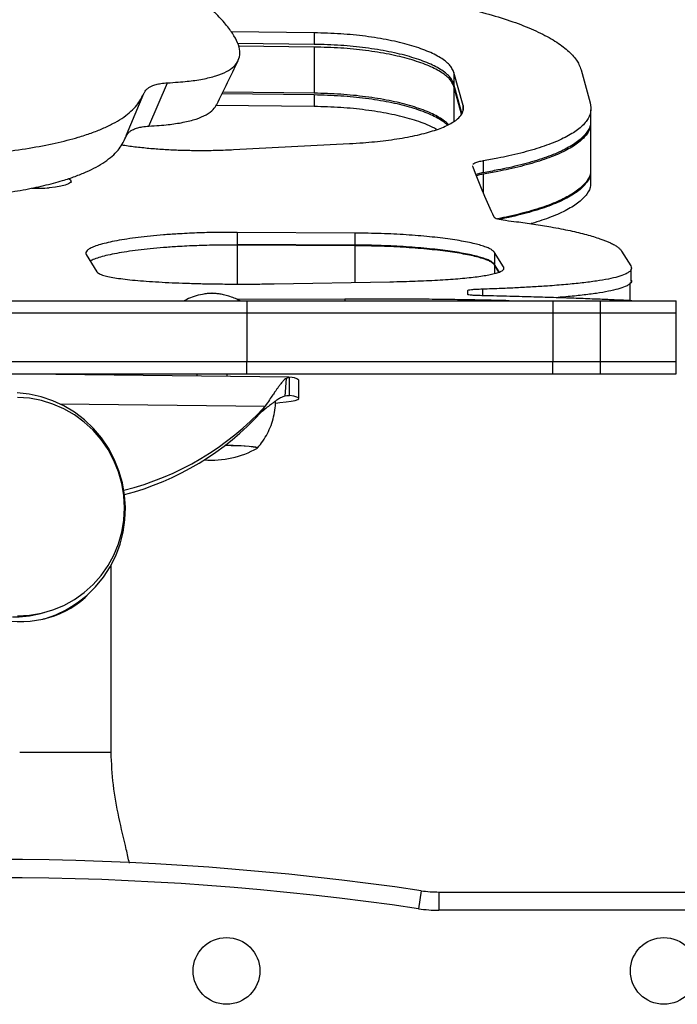
# Model space of a CAD drawing. Extents: x -102 to 597, y -9 to 364.
# Drawn here: x 326 to 333, y 200 to 210 of the extents above; entities that cross this region are included whole.
import ezdxf

# ---------------------------------------------------------------- set-up
doc = ezdxf.new("R2010")
doc.units = 0
doc.header["$LTSCALE"] = 0.125
doc.header["$MEASUREMENT"] = 0
doc.layers.add('CONTOUR', color=7, linetype='CONTINUOUS')

msp = doc.modelspace()

# ---------------------------------------------------------------- linework, layer by layer
at = {"layer": 'CONTOUR'}
for p, q in [((329.38858, 209.93299), (328.53399, 209.94315)), ((329.38858, 209.93299), (329.38858, 209.81413)), ((329.38858, 209.81413), (328.6006, 209.82352)), ((329.38858, 209.78654), (328.61005, 209.79573)), ((329.38858, 209.78654), (329.38858, 209.31086)), ((330.9199, 209.1847), (330.82621, 209.52432)), ((330.82621, 209.52432), (330.82621, 209.40455)), ((332.13501, 209.5523), (332.2287, 209.21063)), ((327.68575, 208.97174), (327.87817, 209.41771)), ((330.90887, 209.10428), (330.82621, 209.40455)), ((330.9055, 209.0958), (330.82621, 209.38099)), ((330.82621, 209.38099), (330.82621, 209.02299)), ((327.45798, 208.88198), (327.63378, 209.30655)), ((329.38858, 209.29297), (328.43926, 209.3042)), ((329.38858, 209.31086), (328.44792, 209.32206)), ((329.38858, 209.29297), (329.38858, 209.174)), ((329.38858, 209.174), (328.37754, 209.186)), ((330.9199, 209.1847), (330.9199, 209.13206)), ((332.23526, 209.01902), (332.23526, 209.13965)), ((332.23526, 208.51663), (332.23526, 208.9993)), ((327.44892, 208.86011), (327.45798, 208.88198)), ((328.5577, 208.7299), (329.75011, 208.7919)), ((331.01914, 208.56276), (331.01858, 208.56021)), ((331.12845, 208.61465), (331.12845, 208.49286)), ((331.12845, 208.47832), (331.12845, 208.28351)), ((332.23052, 208.52687), (332.23139, 208.504)), ((332.23526, 208.38312), (332.23526, 208.50382)), ((326.88607, 208.3876), (326.88607, 208.40567)), ((329.80585, 207.87106), (328.59535, 207.87838)), ((328.59535, 207.87838), (328.59535, 207.75494)), ((329.80585, 207.87106), (329.80585, 207.74761)), ((329.80585, 207.74761), (328.59535, 207.75494)), ((329.80585, 207.7405), (328.59535, 207.74776)), ((328.59535, 207.74776), (328.59535, 207.34566)), ((329.80585, 207.7405), (329.80585, 207.36318)), ((327.04106, 207.64954), (327.15284, 207.47025)), ((331.33717, 207.52164), (331.24348, 207.67206)), ((331.24348, 207.67206), (331.24348, 207.54817)), ((332.55228, 207.6851), (332.64597, 207.53257)), ((331.29193, 207.4702), (331.24348, 207.54817)), ((331.28982, 207.46925), (331.24348, 207.54305)), ((331.24348, 207.54305), (331.24348, 207.45593)), ((331.33717, 207.52164), (331.33717, 207.5044)), ((332.65158, 207.37529), (332.65158, 207.49956)), ((328.97496, 207.3483), (330.16737, 207.36965)), ((332.64024, 207.17295), (332.64024, 207.35264)), ((330.96579, 207.27728), (330.96579, 207.2408)), ((331.11926, 207.29293), (331.11926, 207.22924)), ((322.44311, 207.17295), (328.6952, 207.17295)), ((329.70458, 207.19149), (328.5965, 207.18705)), ((328.6952, 207.17295), (331.84417, 207.17295)), ((328.6952, 207.17295), (328.6952, 207.04795)), ((329.70458, 207.19149), (329.70458, 207.17295)), ((331.84417, 207.17295), (332.33341, 207.17295)), ((331.84417, 207.17295), (331.84417, 207.04795)), ((332.33341, 207.04795), (332.33341, 207.17295)), ((332.33341, 207.17295), (333.11474, 207.17295)), ((333.11474, 207.04795), (333.11474, 207.17295)), ((322.44311, 207.04795), (328.6952, 207.04795)), ((328.6952, 207.04795), (331.84417, 207.04795)), ((328.6952, 207.04795), (328.6952, 206.54795)), ((331.84417, 207.04795), (332.33341, 207.04795)), ((331.84417, 207.04795), (331.84417, 206.54795)), ((332.33341, 206.54795), (332.33341, 207.04795)), ((332.33341, 207.04795), (333.11474, 207.04795)), ((333.11474, 206.54795), (333.11474, 207.04795)), ((322.44311, 206.54795), (328.6952, 206.54795)), ((328.6952, 206.54795), (331.84417, 206.54795)), ((328.6952, 206.42295), (328.6952, 206.54795)), ((331.84417, 206.54795), (332.33341, 206.54795)), ((331.84417, 206.42295), (331.84417, 206.54795)), ((332.33341, 206.42295), (332.33341, 206.54795)), ((332.33341, 206.54795), (333.11474, 206.54795)), ((333.11474, 206.42295), (333.11474, 206.54795)), ((322.44311, 206.42295), (328.6952, 206.42295)), ((329.12856, 206.38626), (325.94393, 206.42295)), ((328.18016, 206.42295), (328.18016, 206.39719)), ((328.49266, 206.39359), (328.49266, 206.42295)), ((328.6952, 206.42295), (331.84417, 206.42295)), ((331.84417, 206.42295), (332.33341, 206.42295)), ((332.33341, 206.42295), (333.11474, 206.42295)), ((329.09823, 206.37447), (329.08704, 206.19229)), ((329.12847, 206.38345), (329.09823, 206.37447)), ((329.13543, 206.19829), (329.13546, 206.38553)), ((329.23044, 206.16783), (329.23047, 206.35506)), ((329.12635, 206.19717), (329.08704, 206.19229)), ((329.10648, 206.19863), (329.13543, 206.19829)), ((326.77177, 206.11208), (328.88429, 206.08774)), ((328.84668, 206.02981), (328.88429, 206.08774)), ((327.29813, 202.52336), (327.29813, 204.45175)), ((326.55892, 203.95057), (326.61083, 203.96366)), ((330.48958, 201.09925), (330.46221, 200.91375)), ((330.67204, 201.08586), (333.32938, 201.08586)), ((330.67204, 201.08586), (330.67204, 200.89836)), ((333.32938, 200.89836), (330.67204, 200.89836))]:
    msp.add_line(p, q, dxfattribs=at)
at = {"layer": 'CONTOUR', "flags": 128}
for points in [[(326.86485, 208.431), (326.87896, 208.42048), (326.88607, 208.40575), (326.8791, 208.391), (326.85835, 208.37686), (326.82465, 208.36389), (326.7794, 208.35263), (326.72443, 208.34354), (326.66201, 208.33698)], [(326.6017, 203.89727), (326.611, 203.89991), (326.7296, 203.94133), (326.84297, 203.99564), (326.94979, 204.06222), (327.0488, 204.14028), (327.13884, 204.22891), (327.21886, 204.32706), (327.28792, 204.43359), (327.34521, 204.54724), (327.39005, 204.66669), (327.42193, 204.79053), (327.44047, 204.91731), (327.44545, 205.04555), (327.43681, 205.17374), (327.41465, 205.30038), (327.37924, 205.42399), (327.33098, 205.54311), (327.27045, 205.65634), (327.19836, 205.76237), (327.11554, 205.85995), (327.02297, 205.94793), (326.92174, 206.02528), (326.81303, 206.0911), (326.69812, 206.14461), (326.57836, 206.18519), (326.45514, 206.21236), (326.32991, 206.2258)], [(326.33585, 203.93114), (326.45907, 203.93681), (326.58073, 203.95653), (326.69932, 203.99006), (326.81334, 204.03697), (326.92135, 204.09668), (327.02199, 204.16844), (327.11401, 204.25134), (327.19625, 204.34434), (327.26766, 204.44627), (327.32736, 204.55585), (327.37458, 204.67171), (327.40875, 204.79237), (327.42942, 204.91633), (327.43634, 205.04204), (327.42942, 205.16789), (327.40875, 205.29233), (327.37458, 205.41377), (327.32736, 205.53069), (327.26766, 205.64163), (327.19625, 205.74518), (327.11401, 205.84005), (327.02199, 205.92504), (326.92135, 205.99908), (326.81334, 206.06125), (326.69932, 206.11075), (326.58073, 206.14697), (326.45907, 206.16946), (326.33585, 206.17792)], [(328.99502, 206.12093), (329.0333, 206.12466), (329.09956, 206.1323), (329.1527, 206.14023), (329.19231, 206.14838), (329.21804, 206.1567), (329.2297, 206.1651), (329.22719, 206.17354), (329.21053, 206.18192), (329.17986, 206.1902), (329.13543, 206.19829)], [(328.803, 205.65654), (328.80326, 205.6567), (328.80327, 205.66107), (328.78909, 205.66538), (328.76115, 205.6695), (328.72031, 205.67329), (328.66779, 205.67665), (328.60521, 205.67947), (328.53445, 205.68167), (328.46952, 205.683)], [(328.803, 205.65654), (328.80326, 205.6567), (328.80327, 205.66107)]]:
    msp.add_lwpolyline(points, dxfattribs=at)
at = {"layer": 'CONTOUR'}
for centre in [(328.48563, 200.27336), (332.98563, 200.27336)]:
    msp.add_circle(centre, 0.3438, dxfattribs=at)
for centre, radius, start, end in [((326.54166, 209.90181), 1.56945, 267.796137, 274.397684), ((329.14487, 206.2515), 0.13435, 50.424208, 94.019436), ((326.72832, 208.0615), 2.923, 283.883309, 317.526402), ((326.6924, 208.0014), 2.92029, 284.758862, 317.535309), ((328.33642, 206.4742), 0.94141, 265.252443, 299.710206), ((328.50305, 203.64252), 2.04076, 81.540419, 90.941467), ((326.29631, 204.99263), 1.07464, 269.341015, 284.144905), ((326.11063, 171.42055), 30, 81.606828, 98.393172), ((326.11063, 171.42055), 29.8125, 81.606828, 98.393172), ((330.67204, 202.33586), 1.25, 261.606828, 270), ((330.67204, 202.33586), 1.4375, 261.606828, 270)]:
    msp.add_arc(centre, radius, start, end, dxfattribs=at)
msp.add_ellipse((326.11063, 204.99776), major_axis=(1.00614, -0.78399), ratio=0.80453831, start_param=4.34552805, end_param=6.21839192, dxfattribs=at)
for points, knots in [([(327.87817, 209.41771), (327.9153, 209.42019), (327.98595, 209.4249), (328.08003, 209.43309), (328.16444, 209.44324), (328.24106, 209.45615), (328.3135, 209.47166), (328.39999, 209.49563), (328.48943, 209.53162), (328.56627, 209.58489), (328.61219, 209.64861), (328.62784, 209.72243), (328.61288, 209.80662), (328.56754, 209.90134), (328.49153, 210.00741), (328.38747, 210.12452), (328.29443, 210.21184), (328.24762, 210.25578)], [0, 0, 0, 0, 0.04612346, 0.08777574, 0.12499883, 0.16685712, 0.20850887, 0.25001134, 0.33345762, 0.41663033, 0.49999718, 0.58382781, 0.66682686, 0.74946682, 0.83222629, 0.91558186, 1, 1, 1, 1]), ([(330.68397, 210.23676), (330.7854, 210.21716), (330.98594, 210.17841), (331.25524, 210.10739), (331.49433, 210.02844), (331.70023, 209.94159), (331.87146, 209.84878), (331.98141, 209.76786), (332.04858, 209.70196), (332.0878, 209.65413), (332.11615, 209.604), (332.12826, 209.57082), (332.13501, 209.5523)], [0, 0, 0, 0, 0.12750843, 0.2521089, 0.37568738, 0.50017626, 0.62523197, 0.75008056, 0.81230337, 0.87506304, 0.93029094, 1, 1, 1, 1]), ([(330.82621, 209.52432), (330.82025, 209.53846), (330.80914, 209.56478), (330.78121, 209.60341), (330.74074, 209.63998), (330.67135, 209.68855), (330.5552, 209.74666), (330.37527, 209.80831), (330.16147, 209.86001), (329.92093, 209.89886), (329.66073, 209.92518), (329.47993, 209.93037), (329.38858, 209.93299)], [0, 0, 0, 0, 0.06854475, 0.12758366, 0.18770179, 0.25007836, 0.3748132, 0.49976432, 0.62466402, 0.74983455, 0.87360077, 1, 1, 1, 1]), ([(330.82621, 209.40455), (330.82025, 209.41872), (330.80914, 209.4451), (330.78121, 209.48381), (330.74074, 209.52046), (330.67136, 209.56914), (330.55523, 209.62737), (330.37531, 209.68916), (330.16151, 209.74098), (329.92097, 209.77992), (329.66075, 209.80631), (329.47994, 209.8115), (329.38858, 209.81413)], [0, 0, 0, 0, 0.06862065, 0.12772161, 0.18789644, 0.25032376, 0.3751295, 0.50010345, 0.62497611, 0.75007327, 0.87373181, 1, 1, 1, 1]), ([(330.82621, 209.38099), (330.82026, 209.395), (330.80918, 209.42108), (330.78132, 209.45935), (330.74097, 209.49558), (330.67175, 209.54374), (330.5558, 209.60138), (330.37607, 209.66258), (330.16234, 209.71395), (329.92165, 209.75258), (329.66115, 209.77878), (329.48008, 209.78393), (329.38858, 209.78654)], [0, 0, 0, 0, 0.06834144, 0.12718476, 0.18713636, 0.24936131, 0.3739048, 0.49875721, 0.62377651, 0.74912464, 0.87323114, 1, 1, 1, 1]), ([(328.38641, 209.19527), (328.42276, 209.27022), (328.49547, 209.42012), (328.56826, 209.57001), (328.60466, 209.64496)], [0, 0, 0, 0, 0.4999841, 1, 1, 1, 1]), ([(327.63378, 209.30655), (327.63869, 209.31554), (327.6472, 209.33112), (327.66373, 209.35233), (327.68605, 209.36945), (327.71785, 209.38662), (327.75805, 209.40129), (327.81252, 209.41243), (327.85484, 209.41584), (327.87817, 209.41771)], [0, 0, 0, 0, 0.14430024, 0.24996451, 0.37226306, 0.50002913, 0.66860734, 0.81730701, 1, 1, 1, 1]), ([(321.09008, 209.10678), (321.17088, 209.08786), (321.32227, 209.05241), (321.53997, 209.00402), (321.75004, 208.96095), (321.96161, 208.9206), (322.17958, 208.88197), (322.49504, 208.83047), (322.90721, 208.77232), (323.39472, 208.7184), (323.85582, 208.67987), (324.28814, 208.65503), (324.70328, 208.64248), (325.10101, 208.64166), (325.47898, 208.65196), (325.83377, 208.67241), (326.1611, 208.70314), (326.45916, 208.74407), (326.72785, 208.79526), (326.93592, 208.84866), (327.09469, 208.90015), (327.21334, 208.94673), (327.31848, 208.99711), (327.40993, 209.05119), (327.48752, 209.10921), (327.55001, 209.16936), (327.59913, 209.23537), (327.62171, 209.28176), (327.63378, 209.30655)], [0, 0, 0, 0, 0.02609768, 0.04889638, 0.07008761, 0.09353327, 0.11675869, 0.14003371, 0.19497276, 0.2499912, 0.30025477, 0.35007758, 0.39976793, 0.44963659, 0.49999102, 0.55029904, 0.60014608, 0.64983822, 0.69968437, 0.74999059, 0.78128121, 0.81249634, 0.8437106, 0.87499865, 0.90614635, 0.9375017, 0.96659679, 1, 1, 1, 1]), ([(330.7714, 208.98768), (330.7614, 208.9974), (330.73843, 209.01972), (330.67127, 209.06584), (330.5561, 209.12401), (330.37618, 209.18575), (330.16252, 209.23759), (329.92179, 209.27658), (329.66124, 209.30302), (329.48009, 209.30823), (329.38858, 209.31086)], [0, 0, 0, 0, 0.0559312, 0.12850332, 0.27361564, 0.41886526, 0.56407821, 0.70945871, 0.85323609, 1, 1, 1, 1]), ([(330.76013, 208.98213), (330.75359, 208.98836), (330.73391, 209.00711), (330.67083, 209.04957), (330.55599, 209.10742), (330.37587, 209.16874), (330.16222, 209.22023), (329.92153, 209.25894), (329.66109, 209.28519), (329.48005, 209.29035), (329.38858, 209.29297)], [0, 0, 0, 0, 0.03677502, 0.11074255, 0.25867387, 0.40681756, 0.55495995, 0.70335358, 0.85013327, 1, 1, 1, 1]), ([(327.68575, 208.97174), (327.7221, 208.97428), (327.7913, 208.97911), (327.88331, 208.98751), (327.96575, 208.99787), (328.04043, 209.011), (328.11089, 209.02678), (328.19488, 209.05109), (328.28057, 209.08779), (328.35189, 209.1377), (328.37414, 209.17789), (328.38421, 209.19606)], [0, 0, 0, 0, 0.0948745, 0.18056795, 0.25716934, 0.34333871, 0.42911351, 0.51461485, 0.68663998, 0.85827082, 1, 1, 1, 1]), ([(330.64831, 208.93713), (330.617, 208.95395), (330.54205, 208.99423), (330.37501, 209.04937), (330.1625, 209.10113), (329.9215, 209.13989), (329.66113, 209.16621), (329.48005, 209.17139), (329.38858, 209.174)], [0, 0, 0, 0, 0.1254993, 0.30037544, 0.475181, 0.65021878, 0.82330393, 1, 1, 1, 1]), ([(329.75011, 208.7919), (329.79735, 208.7949), (329.88497, 208.80045), (330.01077, 208.81113), (330.12713, 208.8244), (330.27903, 208.84558), (330.45499, 208.87862), (330.63354, 208.92735), (330.77439, 208.9839), (330.86125, 209.03993), (330.90683, 209.09088), (330.92533, 209.13686), (330.92179, 209.16807), (330.9199, 209.1847)], [0, 0, 0, 0, 0.06900619, 0.12799059, 0.18816692, 0.25062672, 0.37552224, 0.50036202, 0.62522262, 0.75002248, 0.83334129, 0.91117199, 1, 1, 1, 1]), ([(332.2287, 209.21063), (332.23293, 209.17944), (332.2413, 209.11774), (332.20029, 209.02873), (332.11898, 208.94416), (331.99502, 208.86462), (331.83182, 208.79082), (331.66492, 208.73505), (331.51427, 208.69426), (331.39859, 208.66659), (331.26927, 208.64006), (331.17891, 208.62376), (331.12845, 208.61465)], [0, 0, 0, 0, 0.1271741, 0.25155418, 0.37508348, 0.499745, 0.62471479, 0.74975511, 0.8120291, 0.87487595, 0.93013649, 1, 1, 1, 1]), ([(327.44892, 208.86011), (327.4535, 208.86911), (327.46143, 208.88471), (327.47707, 208.90597), (327.49851, 208.92314), (327.52926, 208.94037), (327.56831, 208.95511), (327.62146, 208.96635), (327.6629, 208.96982), (327.68575, 208.97174)], [0, 0, 0, 0, 0.14464554, 0.25049997, 0.37290719, 0.50068943, 0.66916353, 0.81765769, 1, 1, 1, 1]), ([(332.23038, 209.02579), (332.23213, 209.00961), (332.23714, 208.96322), (332.19955, 208.88936), (332.11938, 208.80543), (331.99528, 208.72654), (331.83225, 208.65328), (331.66535, 208.59792), (331.51469, 208.55742), (331.3989, 208.52993), (331.26945, 208.50357), (331.17897, 208.48737), (331.12845, 208.47832)], [0, 0, 0, 0, 0.0708524, 0.20307064, 0.33439957, 0.46695485, 0.60000327, 0.73314197, 0.79951264, 0.86651434, 0.92547301, 1, 1, 1, 1]), ([(332.23138, 209.01921), (332.23196, 209.01175), (332.23491, 208.97383), (332.19866, 208.90795), (332.11943, 208.82309), (331.99491, 208.7434), (331.83188, 208.66942), (331.66493, 208.61353), (331.51428, 208.57265), (331.3986, 208.54492), (331.26928, 208.51833), (331.17891, 208.50199), (331.12845, 208.49286)], [0, 0, 0, 0, 0.03370261, 0.17147672, 0.30829524, 0.44634589, 0.58470921, 0.72311642, 0.7920337, 0.86157555, 0.9227139, 1, 1, 1, 1]), ([(320.99649, 208.67391), (321.07671, 208.65482), (321.227, 208.61904), (321.44311, 208.57017), (321.65159, 208.52661), (321.8615, 208.48576), (322.07769, 208.44661), (322.39036, 208.39436), (322.79868, 208.3352), (323.25648, 208.2829), (323.66486, 208.24649), (324.02438, 208.22227), (324.37195, 208.20673), (324.70747, 208.19955), (325.03078, 208.20043), (325.3403, 208.20901), (325.63366, 208.22471), (325.90798, 208.2476), (326.16206, 208.27764), (326.39587, 208.31484), (326.60933, 208.35925), (326.78533, 208.40624), (326.929, 208.45375), (327.04469, 208.50022), (327.14694, 208.55053), (327.23557, 208.60457), (327.31041, 208.66259), (327.37029, 208.72278), (327.41682, 208.78886), (327.43774, 208.83529), (327.44892, 208.86011)], [0, 0, 0, 0, 0.02628646, 0.04923977, 0.07056153, 0.09413732, 0.11747763, 0.14085353, 0.19597511, 0.25110045, 0.29306322, 0.33464698, 0.37603296, 0.41740496, 0.458947, 0.50084082, 0.54268002, 0.58415634, 0.62545134, 0.66674896, 0.70823311, 0.75008523, 0.78130419, 0.81246116, 0.84363272, 0.87489528, 0.90603662, 0.93740618, 0.96653566, 1, 1, 1, 1]), ([(327.40776, 208.77964), (327.4293, 208.77618), (327.49507, 208.76563), (327.61351, 208.75182), (327.76041, 208.73822), (327.91212, 208.72874), (328.06797, 208.72309), (328.22801, 208.72138), (328.39238, 208.72331), (328.50195, 208.72768), (328.5577, 208.7299)], [0, 0, 0, 0, 0.06490491, 0.1981857, 0.32907419, 0.45906639, 0.58968915, 0.72244755, 0.85877596, 1, 1, 1, 1]), ([(331.12845, 208.61465), (331.11073, 208.61112), (331.0757, 208.60413), (331.03892, 208.59075), (331.0276, 208.58099), (331.02207, 208.57621)], [0, 0, 0, 0, 0.34320807, 0.67862641, 1, 1, 1, 1]), ([(331.12845, 208.49286), (331.11023, 208.48938), (331.07989, 208.48358), (331.0609, 208.47581), (331.05332, 208.4727)], [0, 0, 0, 0, 0.60077706, 1, 1, 1, 1]), ([(331.12845, 208.47832), (331.1101, 208.47489), (331.08205, 208.46965), (331.0644, 208.4626), (331.0583, 208.46017)], [0, 0, 0, 0, 0.65442633, 1, 1, 1, 1]), ([(332.23139, 208.51681), (332.23197, 208.50938), (332.23492, 208.47152), (332.19873, 208.40577), (332.11964, 208.32105), (331.99527, 208.24148), (331.83237, 208.16757), (331.66537, 208.11172), (331.51481, 208.0708), (331.39859, 208.0432), (331.31675, 208.02586), (331.27552, 208.01824), (331.27395, 208.01795)], [0, 0, 0, 0, 0.036408252, 0.185358776, 0.333250876, 0.482430055, 0.632040822, 0.781606222, 0.85610619, 0.931273973, 0.997379618, 1, 1, 1, 1]), ([(332.23179, 208.49353), (332.23203, 208.48964), (332.23414, 208.45555), (332.19825, 208.39367), (332.11969, 208.30945), (331.99513, 208.23038), (331.83217, 208.15696), (331.66532, 208.10144), (331.51448, 208.0609), (331.40531, 208.03465), (331.32989, 208.01957), (331.2981, 208.01321)], [0, 0, 0, 0, 0.019790793, 0.173457149, 0.326053068, 0.480013487, 0.634465092, 0.788852669, 0.865782524, 0.943414429, 1, 1, 1, 1]), ([(332.23139, 208.3833), (332.23197, 208.3759), (332.23491, 208.33819), (332.19874, 208.27271), (332.1195, 208.18835), (331.99547, 208.10901), (331.83107, 208.03576), (331.69855, 207.98954), (331.62041, 207.96846), (331.61757, 207.96769)], [0, 0, 0, 0, 0.04625463, 0.23544878, 0.42330721, 0.61281589, 0.8028903, 0.99283965, 1, 1, 1, 1]), ([(331.2381, 208.03773), (331.24643, 208.03061), (331.26312, 208.01636), (331.32598, 208.00692), (331.35743, 208.00221)], [0, 0, 0, 0, 0.49980607, 1, 1, 1, 1]), ([(331.35743, 208.00221), (331.39554, 207.99748), (331.46349, 207.98906), (331.56078, 207.97622), (331.64942, 207.9632), (331.7382, 207.94918), (331.8674, 207.92714), (332.02545, 207.8961), (332.19496, 207.85522), (332.33455, 207.81294), (332.42438, 207.77718), (332.47887, 207.74897), (332.51148, 207.72851), (332.53504, 207.70721), (332.54617, 207.69293), (332.55228, 207.6851)], [0, 0, 0, 0, 0.0571148, 0.10184824, 0.14968674, 0.19995522, 0.2502516, 0.37513349, 0.50042215, 0.62511977, 0.74985051, 0.81226445, 0.87154842, 0.92957567, 1, 1, 1, 1]), ([(328.59535, 207.87838), (328.55586, 207.87841), (328.48652, 207.87848), (328.38254, 207.87755), (328.28335, 207.87535), (328.18035, 207.87203), (328.079, 207.86758), (327.96389, 207.86118), (327.8368, 207.85214), (327.70147, 207.83987), (327.57539, 207.82559), (327.45961, 207.80952), (327.35529, 207.79198), (327.26428, 207.77323), (327.18764, 207.75348), (327.12616, 207.73312), (327.08002, 207.7124), (327.05049, 207.69154), (327.03584, 207.67042), (327.0393, 207.65656), (327.04106, 207.64954)], [0, 0, 0, 0, 0.04724166, 0.08295631, 0.1245026, 0.16698071, 0.20867509, 0.25029377, 0.31306885, 0.37553807, 0.43776034, 0.50042897, 0.5633472, 0.6255002, 0.68759661, 0.75034696, 0.81164974, 0.87323732, 0.93580086, 1, 1, 1, 1]), ([(331.24348, 207.67206), (331.23751, 207.67864), (331.22641, 207.69091), (331.19847, 207.70914), (331.158, 207.72654), (331.08862, 207.74985), (330.97247, 207.77808), (330.79254, 207.80846), (330.57874, 207.83423), (330.3382, 207.85377), (330.078, 207.86709), (329.8972, 207.86973), (329.80585, 207.87106)], [0, 0, 0, 0, 0.06854475, 0.12758366, 0.18770179, 0.25007836, 0.3748132, 0.49976432, 0.62466402, 0.74983455, 0.87360077, 1, 1, 1, 1]), ([(328.59535, 207.74776), (328.55579, 207.7478), (328.48631, 207.74786), (328.38213, 207.74694), (328.28276, 207.74474), (328.1796, 207.74143), (328.07811, 207.73701), (327.96286, 207.73063), (327.83569, 207.72164), (327.70032, 207.70944), (327.57425, 207.69525), (327.45857, 207.67928), (327.35437, 207.66187), (327.26366, 207.64327), (327.18677, 207.62369), (327.12706, 207.6035), (327.09241, 207.58979), (327.08259, 207.58296), (327.08258, 207.58295)], [0, 0, 0, 0, 0.05834511, 0.10246752, 0.15377946, 0.20622357, 0.25769187, 0.30906325, 0.38650763, 0.46351324, 0.54019354, 0.61740274, 0.69478552, 0.77120689, 0.84753838, 0.9246546, 0.99989852, 1, 1, 1, 1]), ([(331.24348, 207.54817), (331.23751, 207.55477), (331.22641, 207.56706), (331.19847, 207.58533), (331.15801, 207.60277), (331.08863, 207.62613), (330.9725, 207.65442), (330.79258, 207.68486), (330.57878, 207.71069), (330.33824, 207.73028), (330.07802, 207.74364), (329.8972, 207.74628), (329.80585, 207.74761)], [0, 0, 0, 0, 0.06862065, 0.12772161, 0.18789644, 0.25032376, 0.3751295, 0.50010345, 0.62497611, 0.75007327, 0.87373181, 1, 1, 1, 1]), ([(331.24348, 207.54305), (331.23752, 207.54958), (331.22644, 207.56173), (331.19859, 207.57979), (331.15824, 207.59702), (331.08901, 207.62012), (330.97307, 207.64812), (330.79334, 207.67827), (330.57961, 207.70387), (330.33892, 207.7233), (330.07842, 207.73656), (329.89735, 207.73917), (329.80585, 207.7405)], [0, 0, 0, 0, 0.068341437, 0.127184764, 0.187136364, 0.249361311, 0.373904804, 0.498757211, 0.623776505, 0.749124643, 0.873231142, 1, 1, 1, 1]), ([(327.15284, 207.47025), (327.15736, 207.46616), (327.16564, 207.45867), (327.18393, 207.44816), (327.21485, 207.4368), (327.26222, 207.42415), (327.33242, 207.4107), (327.41721, 207.39839), (327.51615, 207.38734), (327.62894, 207.3775), (327.75396, 207.36892), (327.8887, 207.36161), (328.03138, 207.35567), (328.18129, 207.35109), (328.31949, 207.3482), (328.44281, 207.34651), (328.54935, 207.34567), (328.67097, 207.34537), (328.81374, 207.34606), (328.9191, 207.34752), (328.97496, 207.3483)], [0, 0, 0, 0, 0.04715135, 0.08635751, 0.12502542, 0.18734259, 0.25024717, 0.31241656, 0.37421524, 0.43639247, 0.49968408, 0.56248523, 0.62462831, 0.68683442, 0.74982252, 0.79148123, 0.83312004, 0.8749475, 0.93368757, 1, 1, 1, 1]), ([(330.16737, 207.36965), (330.21462, 207.3707), (330.30224, 207.37265), (330.42803, 207.37643), (330.5444, 207.38115), (330.6963, 207.38875), (330.87225, 207.40076), (331.05083, 207.41889), (331.1916, 207.44048), (331.27872, 207.46245), (331.32363, 207.48293), (331.34016, 207.49785), (331.3384, 207.5069), (331.33783, 207.50988)], [0, 0, 0, 0, 0.07267859, 0.13480203, 0.19818086, 0.26396465, 0.39550691, 0.52699046, 0.65849593, 0.78993743, 0.87769033, 0.95966305, 1, 1, 1, 1]), ([(332.64597, 207.53257), (332.6492, 207.52453), (332.65542, 207.50905), (332.64849, 207.4871), (332.62632, 207.46634), (332.58498, 207.44408), (332.5179, 207.42087), (332.41916, 207.39751), (332.29554, 207.37626), (332.14894, 207.35714), (331.98011, 207.34015), (331.80706, 207.32653), (331.63579, 207.31563), (331.47782, 207.30717), (331.30488, 207.29959), (331.18485, 207.29528), (331.11926, 207.29293)], [0, 0, 0, 0, 0.06583267, 0.12679855, 0.18735842, 0.24975384, 0.333202, 0.41636718, 0.499742, 0.58313122, 0.66621017, 0.74978633, 0.81193579, 0.87488623, 0.93162667, 1, 1, 1, 1]), ([(332.65158, 207.38496), (332.65201, 207.38361), (332.65481, 207.37493), (332.64795, 207.35964), (332.62657, 207.33901), (332.58511, 207.31697), (332.51826, 207.29394), (332.4196, 207.27078), (332.29639, 207.24967), (332.14895, 207.23079), (332.01629, 207.21695), (331.92655, 207.21014), (331.90036, 207.20815)], [0, 0, 0, 0, 0.017260104, 0.111559725, 0.205241114, 0.301776763, 0.430919508, 0.559680426, 0.688792111, 0.818069201, 0.946897877, 1, 1, 1, 1]), ([(332.64988, 207.37538), (332.64944, 207.37117), (332.64872, 207.36418), (332.64071, 207.35758), (332.63752, 207.35496)], [0, 0, 0, 0, 0.602657186, 1, 1, 1, 1]), ([(328.33646, 207.25049), (328.33645, 207.25049), (328.33638, 207.25049), (328.3362, 207.25049), (328.33581, 207.25048), (328.33417, 207.25047), (328.32834, 207.25032), (328.31221, 207.2495), (328.28113, 207.24666), (328.22596, 207.23841), (328.15475, 207.21974), (328.0911, 207.19628), (328.05777, 207.17806), (328.04842, 207.17295)], [0, 0, 0, 0, 0.00000384, 0.00075152, 0.00188011, 0.00473795, 0.02428589, 0.07960618, 0.17316394, 0.33711549, 0.62719308, 0.8954659, 1, 1, 1, 1]), ([(328.34432, 207.25029), (328.34226, 207.25036), (328.33954, 207.25045), (328.33755, 207.25048), (328.33669, 207.25049), (328.33652, 207.25049), (328.33646, 207.25049)], [0, 0, 0, 0, 0.72405764, 0.95334126, 0.97999637, 1, 1, 1, 1]), ([(328.62563, 207.17295), (328.61009, 207.18081), (328.57638, 207.19789), (328.52331, 207.21739), (328.46998, 207.23263), (328.4224, 207.24227), (328.38431, 207.24744), (328.35864, 207.24963), (328.34753, 207.25014), (328.34432, 207.25029)], [0, 0, 0, 0, 0.176096876, 0.382223376, 0.570849815, 0.737482433, 0.872922141, 0.963281549, 1, 1, 1, 1]), ([(331.11926, 207.29293), (331.09665, 207.29199), (331.05339, 207.29021), (331.00411, 207.28638), (330.97178, 207.28199), (330.96779, 207.27885), (330.96579, 207.27728)], [0, 0, 0, 0, 0.2611423, 0.49969576, 0.75001674, 1, 1, 1, 1]), ([(330.96579, 207.2408), (330.96882, 207.23945), (330.97457, 207.23688), (331.00831, 207.23346), (331.05965, 207.23068), (331.10628, 207.22952), (331.1296, 207.22894)], [0, 0, 0, 0, 0.26304395, 0.4990761, 0.74958057, 1, 1, 1, 1]), ([(331.39603, 207.17432), (331.37997, 207.17468), (331.35008, 207.17536), (331.2951, 207.17669), (331.22953, 207.17813), (331.12741, 207.1803), (330.9733, 207.18325), (330.7549, 207.18668), (330.51056, 207.18957), (330.24892, 207.19148), (329.97648, 207.19228), (329.79582, 207.19175), (329.70458, 207.19149)], [0, 0, 0, 0, 0.06852959, 0.12757149, 0.18768929, 0.25007218, 0.37482696, 0.49979969, 0.62473581, 0.74988561, 0.87367414, 1, 1, 1, 1]), ([(331.1296, 207.22894), (331.22143, 207.22692), (331.40206, 207.22295), (331.65222, 207.21613), (331.88145, 207.20896), (332.08935, 207.20166), (332.27382, 207.19455), (332.41428, 207.18872), (332.51681, 207.18433), (332.59267, 207.18084), (332.63409, 207.17901), (332.65678, 207.178)], [0, 0, 0, 0, 0.12834155, 0.252439124, 0.37537611, 0.500255485, 0.625009821, 0.749598804, 0.833434623, 0.908766413, 1, 1, 1, 1]), ([(329.09823, 206.37447), (329.08893, 206.36719), (329.07188, 206.35385), (329.04669, 206.32311), (329.02512, 206.29359), (329.00581, 206.26655), (328.98505, 206.23826), (328.95952, 206.20156), (328.92566, 206.15105), (328.89894, 206.11015), (328.88429, 206.08774)], [0, 0, 0, 0, 0.170093175, 0.311729359, 0.424902766, 0.509632832, 0.588458167, 0.696470835, 0.833657579, 1, 1, 1, 1]), ([(328.80151, 205.6559), (328.80763, 205.66241), (328.83434, 205.69076), (328.87378, 205.74815), (328.91855, 205.82729), (328.95337, 205.91228), (328.97742, 206.00113), (328.99047, 206.07782), (328.99068, 206.12457), (328.99075, 206.14055)], [0, 0, 0, 0, 0.05043615, 0.21976604, 0.39090505, 0.56323298, 0.73634069, 0.9099433, 1, 1, 1, 1]), ([(329.08704, 206.19229), (329.07208, 206.1867), (329.0455, 206.17677), (329.00867, 206.15315), (328.97741, 206.13136), (328.94389, 206.10785), (328.90115, 206.075), (328.86643, 206.04619), (328.84668, 206.02981)], [0, 0, 0, 0, 0.21452793, 0.38127092, 0.50025189, 0.61355744, 0.78015377, 1, 1, 1, 1]), ([(326.60044, 203.8982), (326.62889, 203.90556), (326.69878, 203.92364), (326.78783, 203.96196), (326.84188, 203.99548), (326.86478, 204.00968)], [0, 0, 0, 0, 0.28356882, 0.69656508, 1, 1, 1, 1]), ([(327.29673, 202.52336), (327.29345, 202.52336), (327.28668, 202.52336), (327.22006, 202.52336), (327.11313, 202.52336), (326.9667, 202.52336), (326.78747, 202.52336), (326.58283, 202.52336), (326.43263, 202.52336), (326.35752, 202.52336)], [0, 0, 0, 0, 0.13472634, 0.27893862, 0.42315089, 0.56736317, 0.71157545, 0.85578772, 1, 1, 1, 1]), ([(327.48644, 201.3821), (327.4758, 201.4292), (327.44021, 201.58685), (327.37687, 201.85352), (327.3133, 202.18641), (327.30318, 202.41121), (327.29813, 202.52336)], [0, 0, 0, 0, 0.12497296, 0.4182805, 0.70978693, 1, 1, 1, 1])]:
    msp.add_open_spline(points, degree=3, knots=knots, dxfattribs=at)
msp.add_open_spline([(331.01858, 208.56021), (331.05517, 208.46553), (331.12834, 208.27616), (331.20151, 208.11721), (331.2381, 208.03773)], degree=3, dxfattribs=at)

doc.saveas('drawing.dxf')
